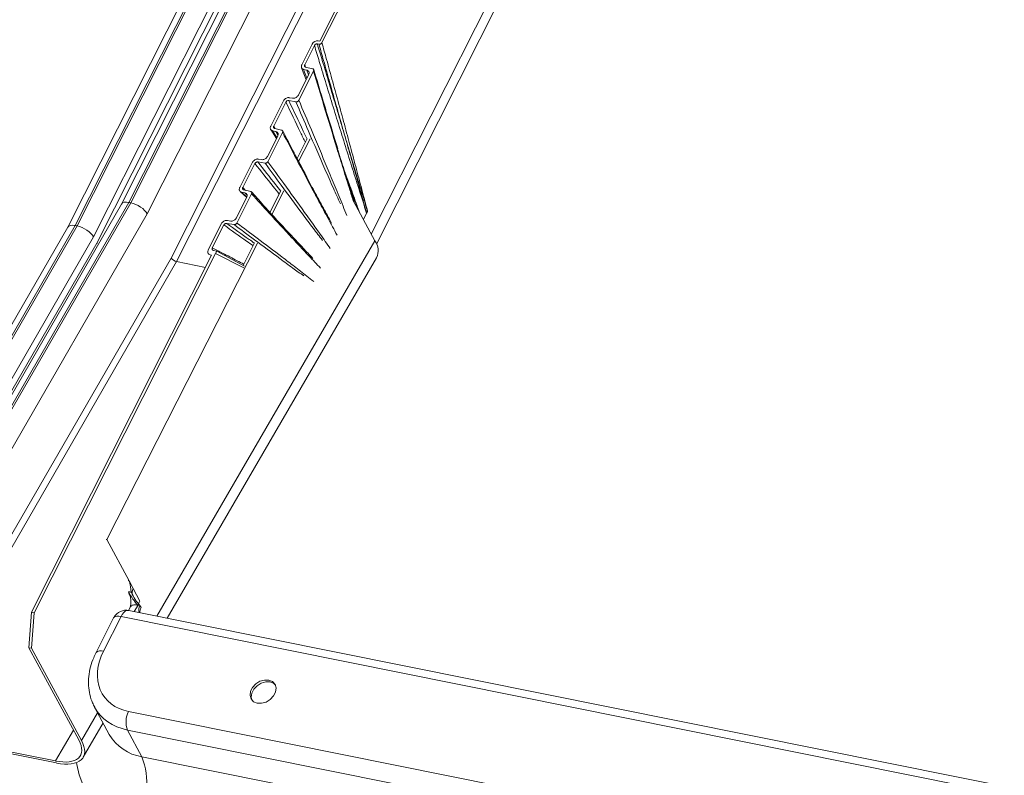
# Model space of a CAD drawing. Units: millimetres. Extents: x -23272466 to 44913, y -22484634 to 188.
# Drawn here: x -23271799 to -23271787, y -22483410 to -22483401 of the extents above; entities that cross this region are included whole.
import ezdxf

# ---------------------------------------------------------------- set-up
doc = ezdxf.new("R2010")
doc.units = ezdxf.units.MM
doc.layers.add('KEYLITE FLASHING', color=7, linetype='Continuous', lineweight=18)
doc.layers.add('KEYLITE TEXT', color=7, linetype='Continuous', lineweight=18, true_color=0x3b3b3b)

# ---------------------------------------------------------------- blocks, each defined once
blk = doc.blocks.new('TRF flashing icone')
at = {"layer": 'KEYLITE FLASHING', "color": 251, "linetype": 'Continuous', "lineweight": 13, "true_color": 0x636466}
for p, q in [((-6731.099, -1193.585), (-6711.74, -1155.204)), ((-6731.038, -1193.704), (-6711.703, -1155.372)), ((-6731.712, -1191.291), (-6715.536, -1159.22)), ((-6731.686, -1191.309), (-6715.503, -1159.227)), ((-6717.9, -1161.176), (-6734.068, -1193.229)), ((-6733.979, -1193.209), (-6717.792, -1161.118)), ((-6733.956, -1193.214), (-6717.769, -1161.123)), ((-6733.761, -1193.345), (-6717.566, -1161.236)), ((-6718.512, -1161.398), (-6734.706, -1193.505)), ((-6734.617, -1193.485), (-6718.413, -1161.36)), ((-6734.594, -1193.489), (-6718.39, -1161.364)), ((-6734.399, -1193.62), (-6718.178, -1161.461)), ((-6718.132, -1161.52), (-6734.361, -1193.694)), ((-6717.25, -1161.7), (-6733.478, -1193.872)), ((-6733.412, -1193.913), (-6717.197, -1161.766)), ((-6731.925, -1191.572), (-6731.801, -1191.326)), ((-6731.775, -1191.345), (-6731.89, -1191.573)), ((-6731.72, -1191.329), (-6731.74, -1191.325)), ((-6731.731, -1191.288), (-6731.712, -1191.291)), ((-6731.928, -1191.608), (-6731.872, -1191.75)), ((-6731.879, -1191.601), (-6731.89, -1191.573)), ((-6731.879, -1191.601), (-6731.796, -1191.62)), ((-6731.965, -1191.933), (-6731.844, -1191.693)), ((-6731.785, -1191.648), (-6731.96, -1191.995)), ((-6731.865, -1191.637), (-6731.903, -1191.629)), ((-6731.864, -1191.732), (-6731.903, -1191.629)), ((-6731.865, -1191.637), (-6731.847, -1191.692)), ((-6732.073, -1191.964), (-6732.034, -1191.971)), ((-6732.294, -1192.303), (-6732.141, -1192.001)), ((-6732.114, -1192.017), (-6732.258, -1192.303)), ((-6731.995, -1192.013), (-6732.08, -1191.998)), ((-6732.24, -1192.332), (-6732.258, -1192.303)), ((-6732.333, -1192.664), (-6732.211, -1192.422)), ((-6732.153, -1192.377), (-6732.328, -1192.725)), ((-6732.294, -1192.344), (-6732.225, -1192.449)), ((-6732.233, -1192.367), (-6732.272, -1192.358)), ((-6732.22, -1192.439), (-6732.272, -1192.358)), ((-6732.247, -1192.331), (-6732.164, -1192.35)), ((-6732.233, -1192.367), (-6732.208, -1192.411)), ((-6731.979, -1192.687), (-6731.859, -1192.451)), ((-6731.97, -1192.74), (-6731.825, -1192.452)), ((-6732.662, -1193.032), (-6732.509, -1192.73)), ((-6732.482, -1192.746), (-6732.626, -1193.033)), ((-6732.362, -1192.743), (-6732.448, -1192.728)), ((-6732.441, -1192.693), (-6732.401, -1192.7)), ((-6732.521, -1193.107), (-6732.696, -1193.454)), ((-6732.657, -1193.079), (-6732.578, -1193.151)), ((-6732.602, -1193.096), (-6732.64, -1193.088)), ((-6732.577, -1193.145), (-6732.64, -1193.088)), ((-6732.592, -1193.066), (-6732.626, -1193.033)), ((-6732.615, -1193.06), (-6732.532, -1193.079)), ((-6732.602, -1193.096), (-6732.575, -1193.123)), ((-6732.407, -1193.211), (-6732.523, -1193.084)), ((-6732.304, -1193.327), (-6732.174, -1193.07)), ((-6732.281, -1193.352), (-6732.139, -1193.072)), ((-6734.068, -1193.229), (-6736.933, -1198.192)), ((-6736.828, -1198.144), (-6733.979, -1193.209)), ((-6736.805, -1198.149), (-6733.956, -1193.214)), ((-6733.956, -1193.214), (-6733.979, -1193.209)), ((-6732.701, -1193.392), (-6732.58, -1193.152)), ((-6731.056, -1193.666), (-6731.309, -1193.195)), ((-6736.639, -1198.33), (-6733.761, -1193.345)), ((-6731.154, -1193.338), (-6731.192, -1193.413)), ((-6731.143, -1193.316), (-6731.154, -1193.338)), ((-6737.713, -1198.849), (-6734.617, -1193.485)), ((-6734.594, -1193.489), (-6734.617, -1193.485)), ((-6733.036, -1193.774), (-6732.878, -1193.461)), ((-6732.85, -1193.477), (-6732.988, -1193.75)), ((-6732.73, -1193.473), (-6732.815, -1193.458)), ((-6732.808, -1193.423), (-6732.769, -1193.43)), ((-6734.706, -1193.504), (-6737.829, -1198.914)), ((-6737.69, -1198.853), (-6734.594, -1193.489)), ((-6734.361, -1193.694), (-6737.563, -1199.241)), ((-6737.551, -1199.08), (-6734.399, -1193.62)), ((-6734.241, -1197.217), (-6732.453, -1193.692)), ((-6731.056, -1193.666), (-6733.646, -1198.128)), ((-6732.623, -1193.957), (-6732.488, -1193.69)), ((-6735.136, -1198.079), (-6732.996, -1193.836)), ((-6735.104, -1198.086), (-6732.95, -1193.817)), ((-6732.996, -1193.836), (-6733.015, -1193.832)), ((-6732.998, -1193.84), (-6733.015, -1193.832)), ((-6732.978, -1193.779), (-6732.936, -1193.788)), ((-6732.936, -1193.788), (-6732.952, -1193.816)), ((-6732.952, -1193.816), (-6732.95, -1193.817)), ((-6732.614, -1193.988), (-6732.95, -1193.817)), ((-6732.604, -1193.968), (-6732.936, -1193.788)), ((-6733.478, -1193.872), (-6736.665, -1199.393)), ((-6736.632, -1199.492), (-6733.412, -1193.913)), ((-6733.524, -1198.152), (-6731.036, -1193.866)), ((-6733.069, -1193.982), (-6733.412, -1193.913)), ((-6734.241, -1197.217), (-6734.251, -1197.215)), ((-6733.978, -1197.707), (-6734.241, -1197.217)), ((-6733.928, -1197.8), (-6733.978, -1197.707)), ((-6733.848, -1197.95), (-6733.928, -1197.8)), ((-6733.983, -1197.847), (-6733.98, -1197.856)), ((-6733.924, -1197.897), (-6733.916, -1197.915)), ((-6733.96, -1198.016), (-6733.985, -1198.059)), ((-6733.871, -1197.997), (-6733.916, -1198.073)), ((-6733.871, -1197.997), (-6733.848, -1198.001)), ((-6733.865, -1197.98), (-6733.848, -1197.95)), ((-6733.848, -1198.001), (-6733.835, -1198.025)), ((-6735.136, -1198.079), (-6735.17, -1198.502)), ((-6735.138, -1198.508), (-6735.104, -1198.086)), ((-6735.104, -1198.086), (-6735.136, -1198.079)), ((-6734.161, -1198.149), (-6734.37, -1198.561)), ((-6734.073, -1198.133), (-6734.283, -1198.545)), ((-6698.919, -1205.195), (-6734.073, -1198.133)), ((-6698.878, -1205.112), (-6733.979, -1198.061)), ((-6735.17, -1198.502), (-6735.138, -1198.508)), ((-6734.575, -1199.599), (-6735.17, -1198.502)), ((-6735.138, -1198.508), (-6734.543, -1199.606)), ((-6734.388, -1199.208), (-6734.212, -1199.535)), ((-6734.543, -1199.606), (-6734.352, -1199.275)), ((-6733.983, -1199.261), (-6699.325, -1206.224)), ((-6734.522, -1199.805), (-6734.286, -1199.397)), ((-6736.632, -1199.492), (-6734.852, -1199.849)), ((-6734.839, -1199.873), (-6736.619, -1199.516)), ((-6734.852, -1199.849), (-6734.639, -1199.481)), ((-6699.338, -1206.444), (-6733.996, -1199.481)), ((-6733.996, -1199.481), (-6733.826, -1199.798)), ((-6733.826, -1199.798), (-6699.167, -1206.761))]:
    blk.add_line(p, q, dxfattribs=at)
at = {"layer": 'KEYLITE FLASHING', "color": 251, "linetype": 'Continuous', "lineweight": 13, "true_color": 0x636466, "flags": 128}
for points in [[(-6733.988, -1197.705), (-6733.987, -1197.705), (-6733.978, -1197.707)], [(-6733.951, -1197.842), (-6733.959, -1197.841), (-6733.967, -1197.839), (-6733.98, -1197.837)], [(-6734.073, -1198.133), (-6734.099, -1198.129), (-6734.122, -1198.129), (-6734.14, -1198.133), (-6734.154, -1198.14), (-6734.161, -1198.149)], [(-6734.073, -1198.133), (-6734.058, -1198.107), (-6734.04, -1198.085), (-6734.022, -1198.07), (-6734.002, -1198.062), (-6733.984, -1198.06), (-6733.979, -1198.061)], [(-6732.455, -1199.162), (-6732.403, -1199.163), (-6732.35, -1199.148), (-6732.3, -1199.117), (-6732.261, -1199.076), (-6732.237, -1199.029), (-6732.231, -1198.981), (-6732.243, -1198.938), (-6732.273, -1198.906), (-6732.316, -1198.888), (-6732.368, -1198.887), (-6732.422, -1198.902), (-6732.471, -1198.932), (-6732.51, -1198.974), (-6732.534, -1199.021), (-6732.54, -1199.069), (-6732.528, -1199.112), (-6732.498, -1199.144), (-6732.455, -1199.162)], [(-6732.237, -1198.947), (-6732.259, -1198.927), (-6732.302, -1198.909), (-6732.353, -1198.908), (-6732.407, -1198.923), (-6732.457, -1198.954), (-6732.496, -1198.995), (-6732.52, -1199.043), (-6732.526, -1199.09), (-6732.517, -1199.126)], [(-6733.89, -1200.57), (-6734.03, -1200.532), (-6734.159, -1200.48), (-6734.274, -1200.412), (-6734.374, -1200.33), (-6734.458, -1200.236), (-6734.525, -1200.13), (-6734.572, -1200.014), (-6734.6, -1199.89), (-6734.603, -1199.869)]]:
    blk.add_lwpolyline(points, dxfattribs=at)
at = {"layer": 'KEYLITE FLASHING', "color": 251, "linetype": 'Continuous', "lineweight": 13, "true_color": 0x636466}
for centre, radius, start, end in [((-6731.215, -1193.783), 0.198, 335.2986, 36.1625), ((-6733.771, -1198.052), 0.0921, 146.3114, 200.7003), ((-6733.747, -1198.08), 0.103, 148.194, 183.7486), ((-6734.012, -1198.224), 0.167, 149.8626, 153.1042), ((-6734.012, -1198.224), 0.167, 78.6407, 149.8626), ((-6734.314, -1198.621), 0.0824, 67.7524, 132.9165), ((-6733.753, -1199.385), 0.261, 151.696, 201.5758), ((-6733.742, -1199.26), 0.545, 210.3452, 261.1601), ((-6734.642, -1200.119), 0.877, 329.0828, 21.4277)]:
    blk.add_arc(centre, radius, start, end, dxfattribs=at)
for centre, major_axis, ratio, start_param, end_param in [((-6731.755, -1191.336), (0.0443, 0.0369), 0.742822, 0.539555, 2.099687), ((-6733.923, -1193.312), (0.145, -0.084), 0.455513, 2.2115, 3.143616), ((-6733.9, -1193.317), (0.145, -0.084), 0.455513, 0.640703, 2.2115), ((-6734.561, -1193.588), (0.145, -0.084), 0.455513, 2.2115, 3.143616), ((-6734.538, -1193.592), (0.145, -0.084), 0.455513, 0.640703, 2.2115), ((-6734.315, -1193.704), (0.049, -0.0265), 0.423503, 3.767566, 4.26252), ((-6733.431, -1193.881), (0.049, -0.0265), 0.423503, 3.767566, 5.338362), ((-6733.681, -1198.666), (0.599, 0.409), 0.750032, 2.202827, 3.773624), ((-6733.62, -1198.757), (0.747, 0.487), 0.743864, 3.081799, 3.790566), ((-6735.038, -1199.506), (0.482, -0.28), 0.455513, 5.353092, 6.923889), ((-6735.038, -1199.506), (0.516, -0.299), 0.455513, 5.353092, 6.923889)]:
    blk.add_ellipse(centre, major_axis=major_axis, ratio=ratio, start_param=start_param, end_param=end_param, dxfattribs=at)
for points, knots in [([(-6731.74, -1191.325), (-6731.743, -1191.325), (-6731.748, -1191.325), (-6731.757, -1191.327), (-6731.765, -1191.332), (-6731.771, -1191.338), (-6731.773, -1191.343), (-6731.775, -1191.345)], [0, 0, 0, 0, 0.2039283, 0.4077237, 0.6154312, 0.8335194, 1, 1, 1, 1]), ([(-6731.775, -1191.345), (-6731.755, -1191.408), (-6731.709, -1191.561), (-6731.634, -1191.804), (-6731.552, -1192.073), (-6731.483, -1192.297), (-6731.413, -1192.52), (-6731.357, -1192.698), (-6731.301, -1192.876), (-6731.259, -1193.009), (-6731.21, -1193.163), (-6731.175, -1193.273), (-6731.154, -1193.338), (-6731.154, -1193.338)], [0, 0, 0, 0, 0.094913, 0.229322, 0.363731, 0.498141, 0.565345, 0.699754, 0.766959, 0.834163, 0.901368, 0.999372, 1, 1, 1, 1]), ([(-6731.154, -1193.338), (-6731.154, -1193.338), (-6731.174, -1193.271), (-6731.205, -1193.158), (-6731.248, -1193.001), (-6731.286, -1192.866), (-6731.336, -1192.686), (-6731.388, -1192.507), (-6731.453, -1192.284), (-6731.52, -1192.06), (-6731.6, -1191.791), (-6731.674, -1191.546), (-6731.72, -1191.391), (-6731.74, -1191.325)], [0, 0, 0, 0, 0.000633, 0.098352, 0.165364, 0.23236, 0.299341, 0.433275, 0.500237, 0.634162, 0.76809, 0.902022, 1, 1, 1, 1]), ([(-6731.686, -1191.309), (-6731.687, -1191.312), (-6731.691, -1191.317), (-6731.699, -1191.324), (-6731.708, -1191.328), (-6731.715, -1191.329), (-6731.719, -1191.329), (-6731.72, -1191.329)], [0, 0, 0, 0, 0.233722, 0.46766, 0.694889, 0.909786, 1, 1, 1, 1]), ([(-6731.72, -1191.329), (-6731.702, -1191.393), (-6731.659, -1191.546), (-6731.591, -1191.789), (-6731.516, -1192.057), (-6731.452, -1192.28), (-6731.388, -1192.504), (-6731.335, -1192.683), (-6731.282, -1192.861), (-6731.241, -1192.994), (-6731.198, -1193.133), (-6731.166, -1193.24), (-6731.147, -1193.303), (-6731.143, -1193.316), (-6731.143, -1193.316)], [0, 0, 0, 0, 0.096647, 0.231048, 0.365445, 0.499838, 0.567034, 0.701436, 0.768651, 0.835883, 0.903131, 0.981117, 0.999368, 1, 1, 1, 1]), ([(-6731.143, -1193.316), (-6731.143, -1193.316), (-6731.16, -1193.251), (-6731.189, -1193.141), (-6731.23, -1192.986), (-6731.266, -1192.851), (-6731.314, -1192.671), (-6731.362, -1192.492), (-6731.422, -1192.268), (-6731.483, -1192.044), (-6731.557, -1191.776), (-6731.624, -1191.531), (-6731.667, -1191.376), (-6731.686, -1191.309)], [0, 0, 0, 0, 0.000637, 0.096449, 0.163409, 0.230369, 0.297328, 0.431248, 0.498208, 0.632128, 0.766048, 0.899968, 1, 1, 1, 1]), ([(-6731.903, -1191.629), (-6731.908, -1191.627), (-6731.918, -1191.624), (-6731.927, -1191.613), (-6731.931, -1191.599), (-6731.93, -1191.585), (-6731.927, -1191.576), (-6731.925, -1191.572)], [0, 0, 0, 0, 0.210088, 0.420041, 0.633602, 0.85327, 1, 1, 1, 1]), ([(-6731.89, -1191.573), (-6731.891, -1191.575), (-6731.893, -1191.581), (-6731.892, -1191.589), (-6731.889, -1191.596), (-6731.884, -1191.6), (-6731.88, -1191.601), (-6731.879, -1191.601)], [0, 0, 0, 0, 0.226482, 0.453035, 0.677058, 0.894436, 1, 1, 1, 1]), ([(-6731.844, -1191.693), (-6731.842, -1191.688), (-6731.837, -1191.677), (-6731.838, -1191.661), (-6731.845, -1191.648), (-6731.855, -1191.64), (-6731.862, -1191.638), (-6731.865, -1191.637)], [0, 0, 0, 0, 0.226607, 0.453366, 0.675854, 0.891618, 1, 1, 1, 1]), ([(-6731.796, -1191.62), (-6731.793, -1191.621), (-6731.789, -1191.622), (-6731.784, -1191.628), (-6731.782, -1191.634), (-6731.783, -1191.642), (-6731.784, -1191.646), (-6731.785, -1191.648)], [0, 0, 0, 0, 0.208942, 0.417803, 0.629129, 0.847217, 1, 1, 1, 1]), ([(-6731.785, -1191.648), (-6731.744, -1191.785), (-6731.652, -1192.091), (-6731.534, -1192.479), (-6731.431, -1192.813), (-6731.364, -1193.028), (-6731.323, -1193.159), (-6731.308, -1193.206)], [0, 0, 0, 0, 0.263133, 0.585051, 0.74601, 0.906968, 1, 1, 1, 1]), ([(-6731.497, -1192.57), (-6731.558, -1192.373), (-6731.654, -1192.061), (-6731.748, -1191.747), (-6731.783, -1191.631)], [0, 0, 0, 0, 0.631545, 1, 1, 1, 1]), ([(-6732.141, -1192.001), (-6732.138, -1191.996), (-6732.132, -1191.985), (-6732.117, -1191.973), (-6732.099, -1191.965), (-6732.084, -1191.962), (-6732.076, -1191.963), (-6732.073, -1191.964)], [0, 0, 0, 0, 0.221491, 0.443052, 0.662758, 0.879708, 1, 1, 1, 1]), ([(-6732.034, -1191.971), (-6732.028, -1191.971), (-6732.017, -1191.972), (-6731.999, -1191.966), (-6731.983, -1191.956), (-6731.971, -1191.945), (-6731.967, -1191.936), (-6731.965, -1191.933)], [0, 0, 0, 0, 0.214766, 0.429467, 0.645858, 0.864765, 1, 1, 1, 1]), ([(-6732.08, -1191.998), (-6732.082, -1191.998), (-6732.088, -1191.998), (-6732.097, -1192), (-6732.105, -1192.005), (-6732.11, -1192.011), (-6732.113, -1192.015), (-6732.114, -1192.017)], [0, 0, 0, 0, 0.2148147, 0.4296106, 0.6451011, 0.8629897, 1, 1, 1, 1]), ([(-6732.114, -1192.017), (-6732.056, -1192.137), (-6731.979, -1192.297), (-6731.902, -1192.456), (-6731.882, -1192.496)], [0, 0, 0, 0, 0.751387, 1, 1, 1, 1]), ([(-6731.862, -1192.456), (-6731.877, -1192.424), (-6731.949, -1192.272), (-6732.022, -1192.119), (-6732.08, -1191.998)], [0, 0, 0, 0, 0.208291, 1, 1, 1, 1]), ([(-6731.96, -1191.995), (-6731.962, -1191.997), (-6731.965, -1192.002), (-6731.973, -1192.008), (-6731.981, -1192.013), (-6731.989, -1192.014), (-6731.993, -1192.013), (-6731.995, -1192.013)], [0, 0, 0, 0, 0.220613, 0.441236, 0.661358, 0.879465, 1, 1, 1, 1]), ([(-6731.995, -1192.013), (-6731.945, -1192.13), (-6731.83, -1192.396), (-6731.683, -1192.738), (-6731.556, -1193.026), (-6731.494, -1193.163), (-6731.466, -1193.225)], [0, 0, 0, 0, 0.289534, 0.660683, 0.846259, 1, 1, 1, 1]), ([(-6731.388, -1193.366), (-6731.404, -1193.328), (-6731.45, -1193.214), (-6731.528, -1193.024), (-6731.653, -1192.723), (-6731.797, -1192.379), (-6731.91, -1192.112), (-6731.96, -1191.995)], [0, 0, 0, 0, 0.082908, 0.247409, 0.41191, 0.740913, 1, 1, 1, 1]), ([(-6732.272, -1192.358), (-6732.276, -1192.356), (-6732.286, -1192.353), (-6732.296, -1192.342), (-6732.3, -1192.328), (-6732.299, -1192.314), (-6732.295, -1192.306), (-6732.294, -1192.303)], [0, 0, 0, 0, 0.217806, 0.435603, 0.653599, 0.871735, 1, 1, 1, 1]), ([(-6732.258, -1192.303), (-6732.259, -1192.306), (-6732.261, -1192.311), (-6732.261, -1192.319), (-6732.257, -1192.325), (-6732.252, -1192.329), (-6732.249, -1192.33), (-6732.247, -1192.331)], [0, 0, 0, 0, 0.2182354, 0.4364648, 0.6547996, 0.8729593, 1, 1, 1, 1]), ([(-6732.211, -1192.422), (-6732.209, -1192.416), (-6732.205, -1192.406), (-6732.206, -1192.391), (-6732.213, -1192.378), (-6732.222, -1192.37), (-6732.23, -1192.368), (-6732.233, -1192.367)], [0, 0, 0, 0, 0.218224, 0.436458, 0.654446, 0.872226, 1, 1, 1, 1]), ([(-6732.164, -1192.35), (-6732.162, -1192.35), (-6732.157, -1192.352), (-6732.152, -1192.358), (-6732.15, -1192.364), (-6732.151, -1192.371), (-6732.152, -1192.375), (-6732.153, -1192.377)], [0, 0, 0, 0, 0.217504, 0.435012, 0.652476, 0.870299, 1, 1, 1, 1]), ([(-6732.153, -1192.377), (-6732.099, -1192.481), (-6731.973, -1192.722), (-6731.811, -1193.029), (-6731.667, -1193.299), (-6731.577, -1193.465), (-6731.523, -1193.565), (-6731.505, -1193.598)], [0, 0, 0, 0, 0.254459, 0.586451, 0.752447, 0.918442, 1, 1, 1, 1]), ([(-6731.871, -1192.892), (-6731.919, -1192.801), (-6732.014, -1192.624), (-6732.107, -1192.445), (-6732.152, -1192.358)], [0, 0, 0, 0, 0.514618, 1, 1, 1, 1]), ([(-6732.401, -1192.7), (-6732.396, -1192.701), (-6732.385, -1192.701), (-6732.367, -1192.696), (-6732.351, -1192.686), (-6732.34, -1192.675), (-6732.335, -1192.667), (-6732.333, -1192.664)], [0, 0, 0, 0, 0.21787, 0.435745, 0.653508, 0.871338, 1, 1, 1, 1]), ([(-6731.301, -1193.209), (-6731.317, -1193.156), (-6731.359, -1193.017), (-6731.428, -1192.802), (-6731.479, -1192.642), (-6731.503, -1192.565)], [0, 0, 0, 0, 0.245311, 0.640493, 1, 1, 1, 1]), ([(-6732.509, -1192.73), (-6732.506, -1192.725), (-6732.5, -1192.715), (-6732.485, -1192.703), (-6732.468, -1192.695), (-6732.452, -1192.692), (-6732.444, -1192.693), (-6732.441, -1192.693)], [0, 0, 0, 0, 0.2179975, 0.4359889, 0.6541077, 0.8722158, 1, 1, 1, 1]), ([(-6732.448, -1192.728), (-6732.45, -1192.728), (-6732.456, -1192.727), (-6732.465, -1192.73), (-6732.473, -1192.735), (-6732.479, -1192.741), (-6732.481, -1192.745), (-6732.482, -1192.746)], [0, 0, 0, 0, 0.217899, 0.435791, 0.653836, 0.871962, 1, 1, 1, 1]), ([(-6732.482, -1192.746), (-6732.41, -1192.837), (-6732.314, -1192.958), (-6732.217, -1193.078), (-6732.193, -1193.109)], [0, 0, 0, 0, 0.749086, 1, 1, 1, 1]), ([(-6732.175, -1193.074), (-6732.195, -1193.049), (-6732.285, -1192.934), (-6732.376, -1192.818), (-6732.448, -1192.728)], [0, 0, 0, 0, 0.2184525, 1, 1, 1, 1]), ([(-6732.328, -1192.725), (-6732.33, -1192.727), (-6732.333, -1192.732), (-6732.34, -1192.738), (-6732.349, -1192.742), (-6732.357, -1192.744), (-6732.361, -1192.743), (-6732.362, -1192.743)], [0, 0, 0, 0, 0.218273, 0.436556, 0.654577, 0.872368, 1, 1, 1, 1]), ([(-6732.362, -1192.743), (-6732.298, -1192.83), (-6732.151, -1193.03), (-6731.96, -1193.289), (-6731.795, -1193.509), (-6731.714, -1193.613), (-6731.677, -1193.661)], [0, 0, 0, 0, 0.284438, 0.655903, 0.841637, 1, 1, 1, 1]), ([(-6731.586, -1193.758), (-6731.606, -1193.73), (-6731.666, -1193.643), (-6731.768, -1193.499), (-6731.932, -1193.27), (-6732.119, -1193.012), (-6732.265, -1192.811), (-6732.328, -1192.725)], [0, 0, 0, 0, 0.080998, 0.247186, 0.413374, 0.745751, 1, 1, 1, 1]), ([(-6731.573, -1193.454), (-6731.604, -1193.395), (-6731.673, -1193.267), (-6731.776, -1193.079), (-6731.846, -1192.948), (-6731.879, -1192.886)], [0, 0, 0, 0, 0.308766, 0.670485, 1, 1, 1, 1]), ([(-6731.241, -1193.321), (-6731.25, -1193.297), (-6731.287, -1193.194), (-6731.346, -1193.032), (-6731.396, -1192.896), (-6731.417, -1192.838)], [0, 0, 0, 0, 0.150456, 0.640989, 1, 1, 1, 1]), ([(-6731.364, -1193.006), (-6731.361, -1193.012), (-6731.332, -1193.092), (-6731.302, -1193.172), (-6731.274, -1193.245)], [0, 0, 0, 0, 0.072786, 1, 1, 1, 1]), ([(-6732.64, -1193.088), (-6732.645, -1193.086), (-6732.654, -1193.083), (-6732.664, -1193.072), (-6732.668, -1193.058), (-6732.667, -1193.044), (-6732.663, -1193.036), (-6732.662, -1193.032)], [0, 0, 0, 0, 0.214995, 0.429973, 0.645586, 0.863445, 1, 1, 1, 1]), ([(-6732.626, -1193.033), (-6732.627, -1193.036), (-6732.629, -1193.041), (-6732.629, -1193.049), (-6732.626, -1193.055), (-6732.621, -1193.059), (-6732.617, -1193.06), (-6732.615, -1193.06)], [0, 0, 0, 0, 0.2207156, 0.4414875, 0.6607784, 0.8779321, 1, 1, 1, 1]), ([(-6732.58, -1193.152), (-6732.577, -1193.147), (-6732.573, -1193.136), (-6732.574, -1193.12), (-6732.581, -1193.107), (-6732.591, -1193.099), (-6732.599, -1193.097), (-6732.602, -1193.096)], [0, 0, 0, 0, 0.220702, 0.441415, 0.661595, 0.879673, 1, 1, 1, 1]), ([(-6732.532, -1193.079), (-6732.53, -1193.08), (-6732.525, -1193.082), (-6732.52, -1193.087), (-6732.518, -1193.094), (-6732.519, -1193.101), (-6732.521, -1193.105), (-6732.521, -1193.107)], [0, 0, 0, 0, 0.2158121, 0.4315765, 0.6485683, 0.8672795, 1, 1, 1, 1]), ([(-6732.521, -1193.107), (-6732.451, -1193.184), (-6732.292, -1193.359), (-6732.087, -1193.581), (-6731.906, -1193.775), (-6731.793, -1193.895), (-6731.725, -1193.966), (-6731.703, -1193.989)], [0, 0, 0, 0, 0.257815, 0.587916, 0.752967, 0.918017, 1, 1, 1, 1]), ([(-6731.793, -1193.877), (-6731.831, -1193.835), (-6731.916, -1193.743), (-6732.094, -1193.554), (-6732.263, -1193.372), (-6732.385, -1193.24), (-6732.416, -1193.206)], [0, 0, 0, 0, 0.184016, 0.4049993, 0.8469622, 1, 1, 1, 1]), ([(-6731.274, -1193.245), (-6731.273, -1193.248), (-6731.266, -1193.266), (-6731.259, -1193.283), (-6731.254, -1193.298)], [0, 0, 0, 0, 0.173336, 1, 1, 1, 1]), ([(-6732.878, -1193.461), (-6732.875, -1193.456), (-6732.868, -1193.445), (-6732.852, -1193.432), (-6732.835, -1193.424), (-6732.819, -1193.422), (-6732.811, -1193.423), (-6732.808, -1193.423)], [0, 0, 0, 0, 0.2253384, 0.450736, 0.6740242, 0.8915603, 1, 1, 1, 1]), ([(-6732.815, -1193.458), (-6732.818, -1193.458), (-6732.824, -1193.457), (-6732.832, -1193.46), (-6732.841, -1193.465), (-6732.847, -1193.471), (-6732.849, -1193.475), (-6732.85, -1193.477)], [0, 0, 0, 0, 0.210532, 0.420934, 0.634782, 0.854414, 1, 1, 1, 1]), ([(-6732.85, -1193.477), (-6732.76, -1193.541), (-6732.645, -1193.624), (-6732.53, -1193.705), (-6732.505, -1193.723)], [0, 0, 0, 0, 0.782162, 1, 1, 1, 1]), ([(-6732.489, -1193.693), (-6732.51, -1193.678), (-6732.618, -1193.6), (-6732.727, -1193.521), (-6732.815, -1193.458)], [0, 0, 0, 0, 0.191103, 1, 1, 1, 1]), ([(-6732.769, -1193.43), (-6732.764, -1193.43), (-6732.753, -1193.431), (-6732.736, -1193.426), (-6732.72, -1193.416), (-6732.708, -1193.404), (-6732.703, -1193.396), (-6732.701, -1193.392)], [0, 0, 0, 0, 0.210468, 0.420873, 0.633277, 0.851307, 1, 1, 1, 1]), ([(-6732.696, -1193.454), (-6732.698, -1193.456), (-6732.701, -1193.462), (-6732.709, -1193.468), (-6732.718, -1193.472), (-6732.725, -1193.473), (-6732.729, -1193.473), (-6732.73, -1193.473)], [0, 0, 0, 0, 0.226688, 0.453531, 0.676071, 0.891839, 1, 1, 1, 1]), ([(-6732.73, -1193.473), (-6732.649, -1193.533), (-6732.468, -1193.668), (-6732.235, -1193.84), (-6732.04, -1193.984), (-6731.944, -1194.052), (-6731.9, -1194.083)], [0, 0, 0, 0, 0.297723, 0.662454, 0.84482, 1, 1, 1, 1]), ([(-6731.783, -1194.149), (-6731.811, -1194.128), (-6731.887, -1194.068), (-6732.013, -1193.97), (-6732.21, -1193.819), (-6732.438, -1193.647), (-6732.616, -1193.513), (-6732.696, -1193.454)], [0, 0, 0, 0, 0.091, 0.252894, 0.414788, 0.738577, 1, 1, 1, 1]), ([(-6733.015, -1193.832), (-6733.02, -1193.83), (-6733.029, -1193.827), (-6733.038, -1193.816), (-6733.043, -1193.803), (-6733.042, -1193.788), (-6733.038, -1193.779), (-6733.036, -1193.774)], [0, 0, 0, 0, 0.202372, 0.404594, 0.611153, 0.829178, 1, 1, 1, 1]), ([(-6732.988, -1193.75), (-6732.989, -1193.753), (-6732.992, -1193.759), (-6732.991, -1193.767), (-6732.987, -1193.774), (-6732.982, -1193.777), (-6732.979, -1193.778), (-6732.978, -1193.779)], [0, 0, 0, 0, 0.233642, 0.467553, 0.693676, 0.907634, 1, 1, 1, 1]), ([(-6732.615, -1193.941), (-6732.641, -1193.928), (-6732.725, -1193.885), (-6732.849, -1193.821), (-6732.948, -1193.771), (-6732.988, -1193.75)], [0, 0, 0, 0, 0.208803, 0.675199, 1, 1, 1, 1]), ([(-6733.978, -1197.707), (-6733.974, -1197.718), (-6733.965, -1197.739), (-6733.96, -1197.78), (-6733.957, -1197.816), (-6733.953, -1197.835), (-6733.951, -1197.842)], [0, 0, 0, 0, 0.30232, 0.608431, 0.848624, 1, 1, 1, 1]), ([(-6733.928, -1197.8), (-6733.933, -1197.812), (-6733.943, -1197.837), (-6733.939, -1197.866), (-6733.933, -1197.879), (-6733.932, -1197.88)], [0, 0, 0, 0, 0.491204, 0.98066, 1, 1, 1, 1]), ([(-6733.983, -1197.836), (-6733.967, -1197.867), (-6733.938, -1197.924), (-6733.893, -1197.973), (-6733.871, -1197.997)], [0, 0, 0, 0, 0.523334, 1, 1, 1, 1]), ([(-6733.98, -1197.856), (-6733.973, -1197.871), (-6733.962, -1197.898), (-6733.952, -1197.955), (-6733.959, -1197.998), (-6733.964, -1198.025)], [0, 0, 0, 0, 0.3303898, 0.5821934, 1, 1, 1, 1]), ([(-6733.951, -1197.842), (-6733.937, -1197.872), (-6733.91, -1197.929), (-6733.868, -1197.978), (-6733.848, -1198.001)], [0, 0, 0, 0, 0.524856, 1, 1, 1, 1]), ([(-6733.958, -1198.017), (-6733.956, -1198.014), (-6733.952, -1198.001), (-6733.922, -1197.991), (-6733.888, -1197.995), (-6733.871, -1197.997)], [0, 0, 0, 0, 0.156818, 0.578409, 1, 1, 1, 1]), ([(-6734.37, -1198.561), (-6734.379, -1198.581), (-6734.406, -1198.637), (-6734.438, -1198.731), (-6734.458, -1198.843), (-6734.461, -1198.954), (-6734.446, -1199.06), (-6734.421, -1199.146), (-6734.394, -1199.192), (-6734.385, -1199.209)], [0, 0, 0, 0, 0.092832, 0.259321, 0.425518, 0.590198, 0.752613, 0.912384, 1, 1, 1, 1])]:
    blk.add_open_spline(points, degree=3, knots=knots, dxfattribs=at)

msp = doc.modelspace()

# ---------------------------------------------------------------- block references
at = {"layer": 'KEYLITE TEXT'}
msp.add_blockref('TRF flashing icone', (-23265063.55, -22482209.899), dxfattribs=at)

doc.saveas('drawing.dxf')
